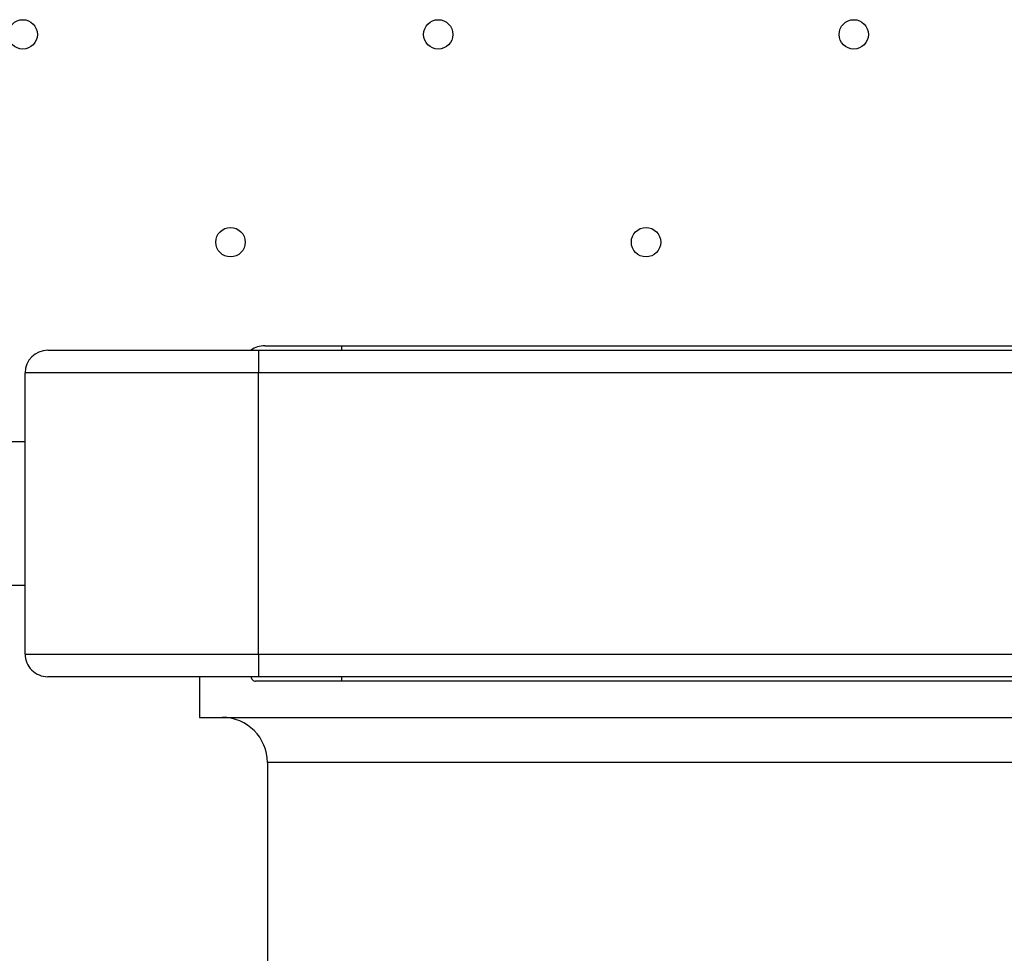
# Model space of a CAD drawing. Units: metres. Extents: x 0.0003 to 0.0769, y 0.0021 to 0.0754.
# Drawn here: x 0.034 to 0.035, y 0.0304 to 0.0315 of the extents above; entities that cross this region are included whole.
import ezdxf

# ---------------------------------------------------------------- set-up
doc = ezdxf.new("R2010")
doc.units = ezdxf.units.M

msp = doc.modelspace()

# ---------------------------------------------------------------- linework, layer by layer
at = {"color": 7, "linetype": 'Continuous', "lineweight": 25}
for p, q in [((0.03422684517461368, 0.03111744225707224), (0.03431184517461369, 0.03111744225707224)), ((0.03431184517461369, 0.03111744225707224), (0.03544916722701891, 0.03111744225707224)), ((0.03431184517461369, 0.03111744225707224), (0.03431184517461369, 0.03111244225707224)), ((0.03398684517461369, 0.03111244225707224), (0.03421984517461368, 0.03111244225707224)), ((0.03421984517461368, 0.03111244225707224), (0.03421984517461368, 0.03108744225707224)), ((0.03421984517461368, 0.03111244225707224), (0.03838984517461369, 0.03111244225707224)), ((0.03421984517461368, 0.03108744225707224), (0.03396184517461369, 0.03108744225707224)), ((0.03396184517461369, 0.03077644225707224), (0.03396184517461369, 0.03108744225707224)), ((0.03421984517461368, 0.03077644225707224), (0.03421984517461368, 0.03108744225707224)), ((0.03838984517461369, 0.03108744225707224), (0.03421984517461368, 0.03108744225707224)), ((0.03396184517461369, 0.03101131725707222), (0.03394375140086056, 0.03101131725707222)), ((0.03394375140085998, 0.03085256725707223), (0.03396184517461369, 0.03085256725707223)), ((0.03396184517461369, 0.03077644225707224), (0.03421984517461368, 0.03077644225707224)), ((0.03421984517461368, 0.03077644225707224), (0.03421984517461368, 0.03075144225707224)), ((0.03421984517461368, 0.03077644225707224), (0.03838984517461369, 0.03077644225707224)), ((0.03421984517461368, 0.03075144225707224), (0.03398684517461369, 0.03075144225707224)), ((0.03415484517461366, 0.03075144225707224), (0.03415484517461366, 0.03070644225707225)), ((0.03431184517461369, 0.03074644225707224), (0.03421684517461369, 0.03074644225707224)), ((0.03838984517461369, 0.03075144225707224), (0.03421984517461368, 0.03075144225707224)), ((0.03431184517461369, 0.03075144225707224), (0.03431184517461369, 0.03074644225707224)), ((0.03560815747556913, 0.03074644225707224), (0.03431184517461369, 0.03074644225707224)), ((0.03415484517461366, 0.03070644225707225), (0.03629901008088713, 0.03070644225707225)), ((0.03422984517461366, 0.03065644225707225), (0.03422984517461366, 0.02585644225707225)), ((0.03837976595683381, 0.03065644225707225), (0.03422984517461366, 0.03065644225707225))]:
    msp.add_line(p, q, dxfattribs=at)
for centre in [(0.03395923448765664, 0.03146176873063024), (0.03441885389542789, 0.03146176873063024), (0.03487847330319915, 0.03146176873063024), (0.03418904419154226, 0.03123195902674461), (0.03464866359931352, 0.03123195902674461)]:
    msp.add_circle(centre, 1.625000000000237e-05, dxfattribs=at)
for centre, radius, start, end in [((0.03422684517461368, 0.03109244225707224), 2.500000000000072e-05, 90, 126.8698976458345), ((0.03398684517461369, 0.03108744225707224), 2.500000000000072e-05, 90, 180), ((0.03398684517461369, 0.03077644225707224), 2.500000000000072e-05, 180, 270.0000000000008), ((0.03421684517461369, 0.03075144225707224), 5.000000000001531e-06, 180, 270.0000000000008), ((0.03417984517461366, 0.03065644225707225), 4.999999999999796e-05, 0, 90)]:
    msp.add_arc(centre, radius, start, end, dxfattribs=at)

doc.saveas('drawing.dxf')
